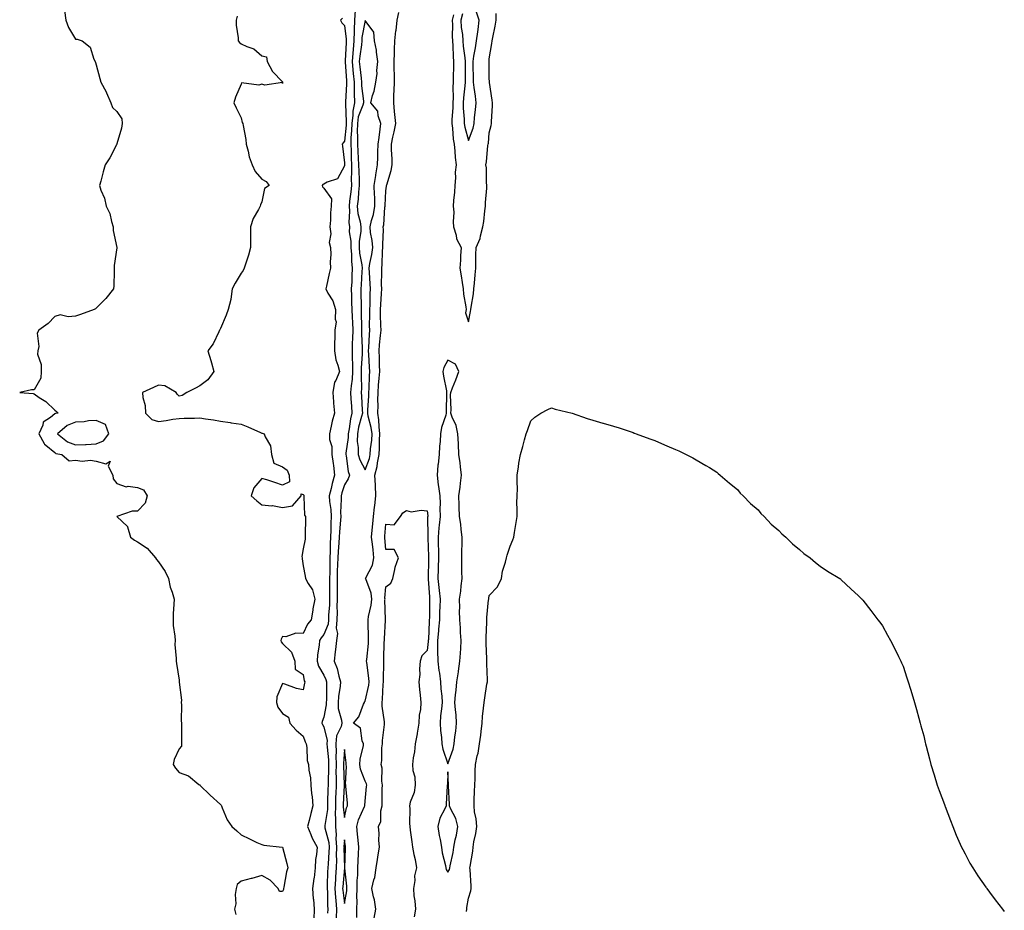
# Model space of a CAD drawing. Units: inches. Extents: x 910403 to 913043, y 7329578 to 7332218.
# Drawn here: x 912071 to 912547, y 7331141 to 7331572 of the extents above; entities that cross this region are included whole.
import ezdxf

# ---------------------------------------------------------------- set-up
doc = ezdxf.new("R2010")
doc.units = ezdxf.units.IN
doc.header["$MEASUREMENT"] = 0
doc.layers.add('Contour_91047329', color=7, linetype='Continuous', true_color=0x590383)

msp = doc.modelspace()

# ---------------------------------------------------------------- linework, layer by layer
at = {"layer": 'Contour_91047329'}
for points in [[(912092.69, 7331576.56, 3313), (912093.4, 7331571.92, 3313), (912094.56, 7331568.43, 3313), (912098.05, 7331562.82, 3313), (912098.88, 7331562.75, 3313), (912101.24, 7331561.92, 3313), (912105.07, 7331558.94, 3313), (912106.92, 7331553.05, 3313), (912107.51, 7331551.92, 3313), (912107.66, 7331551.53, 3313), (912108.05, 7331550.31, 3313), (912109.8, 7331543.67, 3313), (912110.27, 7331541.92, 3313), (912112.76, 7331537.21, 3313), (912112.97, 7331536.84, 3313), (912115.11, 7331531.92, 3313), (912115.9, 7331529.77, 3313), (912118.05, 7331527.69, 3313), (912120.34, 7331524.21, 3313), (912120.53, 7331521.92, 3313), (912120.29, 7331519.68, 3313), (912118.05, 7331512.1, 3313), (912117.97, 7331512, 3313), (912117.93, 7331511.92, 3313), (912117.78, 7331511.65, 3313), (912114.61, 7331505.36, 3313), (912112.37, 7331501.92, 3313), (912111.43, 7331498.54, 3313), (912110.19, 7331494.06, 3313), (912109.58, 7331491.92, 3313), (912110.24, 7331489.73, 3313), (912112, 7331485.87, 3313), (912112.76, 7331481.92, 3313), (912114.58, 7331478.45, 3313), (912115.34, 7331474.63, 3313), (912116.25, 7331471.92, 3313), (912116.26, 7331470.13, 3313), (912117.98, 7331461.99, 3313), (912117.98, 7331461.92, 3313), (912117.99, 7331461.86, 3313), (912116.64, 7331453.33, 3313), (912116.71, 7331451.92, 3313), (912116.64, 7331450.51, 3313), (912116.5, 7331443.47, 3313), (912116.42, 7331441.92, 3313), (912112.7, 7331437.27, 3313), (912108.05, 7331432.7, 3313), (912107.61, 7331432.36, 3313), (912107.07, 7331431.92, 3313), (912100.35, 7331429.62, 3313), (912098.05, 7331428.81, 3313), (912094.5, 7331428.37, 3313), (912090.63, 7331429.34, 3313), (912088.05, 7331428.53, 3313), (912084.75, 7331425.22, 3313), (912080.3, 7331421.92, 3313), (912079.47, 7331420.5, 3313), (912080.2, 7331414.07, 3313), (912079.71, 7331411.92, 3313), (912079.62, 7331410.35, 3313), (912081.44, 7331405.31, 3313), (912081.35, 7331401.92, 3313), (912081.21, 7331398.76, 3313), (912078.05, 7331393.09, 3313), (912076.8, 7331393.17, 3313), (912071.02, 7331391.92, 3313), (912077.54, 7331391.41, 3313), (912078.05, 7331391.19, 3313), (912080.49, 7331389.48, 3313), (912083.58, 7331387.45, 3313), (912088.05, 7331383.32, 3313), (912088.8, 7331382.67, 3313), (912089.6, 7331381.92, 3313), (912088.3, 7331381.67, 3313), (912088.05, 7331381.47, 3313), (912085.85, 7331379.72, 3313), (912082.42, 7331377.55, 3313), (912082.21, 7331376.08, 3313), (912080.34, 7331371.92, 3313), (912082.85, 7331367.12, 3313), (912082.94, 7331366.81, 3313), (912083.62, 7331366.35, 3313), (912088.05, 7331362.78, 3313), (912088.55, 7331362.42, 3313), (912091.38, 7331361.92, 3313), (912094.89, 7331358.76, 3313), (912098.05, 7331359.04, 3313), (912101.3, 7331358.67, 3313), (912105.31, 7331359.18, 3313), (912108.05, 7331358.64, 3313), (912112.63, 7331357.34, 3313), (912114.77, 7331358.64, 3313), (912113.8, 7331356.17, 3313), (912116.04, 7331351.92, 3313), (912116.17, 7331350.05, 3313), (912118.05, 7331347.9, 3313), (912122.42, 7331346.29, 3313), (912123.45, 7331346.52, 3313), (912128.05, 7331345.86, 3313), (912130.82, 7331344.69, 3313), (912132.63, 7331341.92, 3313), (912131.66, 7331338.31, 3313), (912128.05, 7331334.46, 3313), (912125.45, 7331334.52, 3313), (912118.05, 7331331.92, 3313), (912123.1, 7331326.97, 3313), (912123.09, 7331326.88, 3313), (912124.56, 7331321.92, 3313), (912126.6, 7331320.47, 3313), (912128.05, 7331319.67, 3313), (912132.7, 7331316.57, 3313), (912136.73, 7331311.92, 3313), (912137.21, 7331311.08, 3313), (912138.05, 7331309.97, 3313), (912141.35, 7331305.22, 3313), (912142.93, 7331301.92, 3313), (912143.83, 7331297.7, 3313), (912144.75, 7331295.22, 3313), (912145.68, 7331291.92, 3313), (912145.58, 7331289.45, 3313), (912145.24, 7331284.73, 3313), (912145.14, 7331281.92, 3313), (912145.22, 7331279.09, 3313), (912146.02, 7331273.95, 3313), (912146.1, 7331271.92, 3313), (912146.07, 7331269.94, 3313), (912146.72, 7331263.25, 3313), (912146.7, 7331261.92, 3313), (912146.86, 7331260.73, 3313), (912148.05, 7331252.69, 3313), (912148.17, 7331252.04, 3313), (912148.17, 7331251.92, 3313), (912148.16, 7331251.81, 3313), (912149.24, 7331243.11, 3313), (912149.14, 7331241.92, 3313), (912149.25, 7331240.72, 3313), (912149.09, 7331232.96, 3313), (912149.22, 7331231.92, 3313), (912149.23, 7331230.74, 3313), (912149.19, 7331223.06, 3313), (912149.2, 7331221.92, 3313), (912149.18, 7331220.79, 3313), (912148.05, 7331219.43, 3313), (912145.69, 7331214.28, 3313), (912145.24, 7331211.92, 3313), (912146.27, 7331210.14, 3313), (912148.05, 7331208.08, 3313), (912152.56, 7331206.43, 3313), (912157.66, 7331202.31, 3313), (912158.05, 7331202.03, 3313), (912158.09, 7331201.96, 3313), (912158.12, 7331201.92, 3313), (912163.15, 7331197.02, 3313), (912168.05, 7331192.54, 3313), (912168.35, 7331192.22, 3313), (912168.51, 7331191.92, 3313), (912168.96, 7331191.01, 3313), (912171.28, 7331185.15, 3313), (912173.65, 7331181.92, 3313), (912176.04, 7331179.91, 3313), (912178.05, 7331177.98, 3313), (912182.08, 7331175.95, 3313), (912185.71, 7331174.26, 3313), (912188.05, 7331173.15, 3313), (912189, 7331172.87, 3313), (912197.97, 7331172, 3313), (912198.05, 7331171.98, 3313), (912198.06, 7331171.93, 3313), (912198.07, 7331171.92, 3313), (912198.08, 7331171.89, 3313), (912200.22, 7331164.09, 3313), (912200.7, 7331161.92, 3313), (912199.97, 7331160, 3313), (912198.7, 7331152.57, 3313), (912198.51, 7331151.92, 3313), (912198.49, 7331151.48, 3313), (912198.05, 7331150.49, 3313), (912196.59, 7331150.46, 3313), (912196.04, 7331151.92, 3313), (912192.14, 7331156.01, 3313), (912188.05, 7331158.27, 3313), (912183.17, 7331156.8, 3313), (912182.85, 7331156.72, 3313), (912178.05, 7331155.41, 3313), (912176.15, 7331153.82, 3313), (912175.68, 7331151.92, 3313), (912175.22, 7331149.09, 3313), (912175.49, 7331144.48, 3313), (912174.79, 7331141.92, 3313), (912175.43, 7331139.3, 3313)], [(912176.15, 7331573.82, 3314), (912175.71, 7331571.92, 3314), (912175.69, 7331569.56, 3314), (912176.63, 7331563.34, 3314), (912176.61, 7331561.92, 3314), (912177.23, 7331561.1, 3314), (912178.05, 7331560.53, 3314), (912180.76, 7331559.21, 3314), (912184.18, 7331558.05, 3314), (912188.05, 7331554.7, 3314), (912190.3, 7331554.17, 3314), (912190.67, 7331551.92, 3314), (912193.24, 7331547.11, 3314), (912198.05, 7331542.15, 3314), (912198.09, 7331541.96, 3314), (912198.1, 7331541.92, 3314), (912198.09, 7331541.88, 3314), (912198.05, 7331541.36, 3314), (912197.99, 7331541.86, 3314), (912189.51, 7331540.46, 3314), (912188.05, 7331541.04, 3314), (912186.68, 7331540.55, 3314), (912178.31, 7331541.66, 3314), (912178.05, 7331541.01, 3314), (912175.29, 7331534.68, 3314), (912174.52, 7331531.92, 3314), (912175.73, 7331529.6, 3314), (912178.05, 7331524.66, 3314), (912178.63, 7331522.5, 3314), (912178.97, 7331521.92, 3314), (912179.06, 7331520.91, 3314), (912180.28, 7331514.15, 3314), (912180.43, 7331511.92, 3314), (912181.41, 7331508.56, 3314), (912181.9, 7331505.77, 3314), (912183.45, 7331501.92, 3314), (912184.81, 7331498.68, 3314), (912188.05, 7331495.08, 3314), (912190.1, 7331493.97, 3314), (912191.56, 7331491.92, 3314), (912189.44, 7331490.53, 3314), (912188.05, 7331484.03, 3314), (912187.39, 7331482.58, 3314), (912187.23, 7331481.92, 3314), (912186.45, 7331480.32, 3314), (912183.93, 7331476.04, 3314), (912182.6, 7331471.92, 3314), (912182.56, 7331467.41, 3314), (912182.56, 7331466.43, 3314), (912182.53, 7331461.92, 3314), (912181.68, 7331458.29, 3314), (912180.11, 7331453.98, 3314), (912179.51, 7331451.92, 3314), (912179.05, 7331450.92, 3314), (912178.05, 7331449.6, 3314), (912175.22, 7331444.75, 3314), (912173.8, 7331441.92, 3314), (912173.07, 7331436.94, 3314), (912173.07, 7331436.9, 3314), (912171.88, 7331431.92, 3314), (912170.78, 7331429.19, 3314), (912168.05, 7331422.83, 3314), (912167.83, 7331422.14, 3314), (912167.69, 7331421.92, 3314), (912167.27, 7331421.14, 3314), (912164.51, 7331415.46, 3314), (912162.03, 7331411.92, 3314), (912163.47, 7331407.34, 3314), (912163.7, 7331406.27, 3314), (912164.86, 7331401.92, 3314), (912161.96, 7331398.01, 3314), (912158.05, 7331394.99, 3314), (912156.06, 7331393.91, 3314), (912151.81, 7331391.92, 3314), (912149.53, 7331390.44, 3314), (912148.05, 7331390.07, 3314), (912147.11, 7331390.98, 3314), (912146.59, 7331391.92, 3314), (912141.22, 7331395.09, 3314), (912138.05, 7331395.33, 3314), (912135.64, 7331394.33, 3314), (912130.39, 7331391.92, 3314), (912130.55, 7331389.42, 3314), (912131.75, 7331385.62, 3314), (912131.88, 7331381.92, 3314), (912134.91, 7331378.78, 3314), (912138.05, 7331377.85, 3314), (912141.75, 7331378.22, 3314), (912145.01, 7331378.88, 3314), (912148.05, 7331379.24, 3314), (912150.54, 7331379.43, 3314), (912155.56, 7331379.43, 3314), (912158.05, 7331379.6, 3314), (912160.84, 7331379.13, 3314), (912164.68, 7331378.55, 3314), (912168.05, 7331377.96, 3314), (912172.69, 7331377.28, 3314), (912173.31, 7331377.18, 3314), (912178.05, 7331376.51, 3314), (912181.29, 7331375.16, 3314), (912187.49, 7331372.48, 3314), (912188.05, 7331372.24, 3314), (912188.31, 7331372.18, 3314), (912189.17, 7331371.92, 3314), (912189.64, 7331370.33, 3314), (912192.22, 7331366.09, 3314), (912192.7, 7331361.92, 3314), (912193.84, 7331357.71, 3314), (912198.05, 7331355.91, 3314), (912200.33, 7331354.2, 3314), (912201.36, 7331351.92, 3314), (912201.38, 7331348.59, 3314), (912198.05, 7331347.1, 3314), (912194.39, 7331348.26, 3314), (912190.42, 7331349.55, 3314), (912188.05, 7331350.31, 3314), (912184.17, 7331345.8, 3314), (912182.87, 7331341.92, 3314), (912185.61, 7331339.48, 3314), (912188.05, 7331337.52, 3314), (912192.9, 7331337.07, 3314), (912193.29, 7331337.16, 3314), (912198.05, 7331336.25, 3314), (912202.97, 7331337, 3314), (912207.11, 7331341.92, 3314), (912207.13, 7331342.84, 3314), (912208.05, 7331342.44, 3314), (912208.33, 7331342.2, 3314), (912208.31, 7331341.92, 3314), (912208.42, 7331341.55, 3314), (912208.72, 7331332.59, 3314), (912209.11, 7331331.92, 3314), (912209.13, 7331330.84, 3314), (912209.06, 7331322.93, 3314), (912209.09, 7331321.92, 3314), (912208.99, 7331320.98, 3314), (912208.05, 7331316.16, 3314), (912207.45, 7331312.52, 3314), (912207.54, 7331311.92, 3314), (912207.54, 7331311.41, 3314), (912208.05, 7331308.04, 3314), (912209.1, 7331302.97, 3314), (912209.2, 7331301.92, 3314), (912210.47, 7331299.5, 3314), (912212.57, 7331296.44, 3314), (912213.74, 7331291.92, 3314), (912212.72, 7331287.25, 3314), (912212.7, 7331286.57, 3314), (912211.96, 7331281.92, 3314), (912210.22, 7331279.75, 3314), (912208.05, 7331275.29, 3314), (912204.54, 7331275.43, 3314), (912199.76, 7331273.63, 3314), (912198.05, 7331273.81, 3314), (912197.4, 7331272.57, 3314), (912197.2, 7331271.92, 3314), (912197.39, 7331271.26, 3314), (912198.05, 7331270.42, 3314), (912202.37, 7331266.24, 3314), (912204.08, 7331261.92, 3314), (912204.15, 7331258.02, 3314), (912208.05, 7331255.37, 3314), (912208.56, 7331252.43, 3314), (912208.81, 7331251.92, 3314), (912208.74, 7331251.23, 3314), (912208.05, 7331247.98, 3314), (912204.87, 7331248.74, 3314), (912199.19, 7331250.78, 3314), (912198.05, 7331251.11, 3314), (912195.31, 7331244.66, 3314), (912195.12, 7331241.92, 3314), (912195.77, 7331239.64, 3314), (912198.05, 7331236.51, 3314), (912200.96, 7331234.83, 3314), (912201.68, 7331231.92, 3314), (912204.7, 7331228.57, 3314), (912208.05, 7331225.7, 3314), (912209.06, 7331222.93, 3314), (912209.53, 7331221.92, 3314), (912209.88, 7331220.09, 3314), (912210.04, 7331213.91, 3314), (912210.61, 7331211.92, 3314), (912210.74, 7331209.23, 3314), (912211.63, 7331205.5, 3314), (912211.75, 7331201.92, 3314), (912212.14, 7331197.83, 3314), (912212.47, 7331196.34, 3314), (912212.8, 7331191.92, 3314), (912211.71, 7331188.26, 3314), (912210.98, 7331184.85, 3314), (912210.22, 7331181.92, 3314), (912211.83, 7331178.14, 3314), (912212.49, 7331176.36, 3314), (912214.82, 7331171.92, 3314), (912214.57, 7331168.44, 3314), (912214.08, 7331165.89, 3314), (912213.86, 7331161.92, 3314), (912213.3, 7331157.17, 3314), (912213.27, 7331156.7, 3314), (912212.63, 7331151.92, 3314), (912212.97, 7331147, 3314), (912212.98, 7331146.85, 3314), (912213.3, 7331141.92, 3314), (912213.26, 7331137.13, 3314)], [(912227.02, 7331572.95, 3315), (912226.13, 7331571.92, 3315), (912226.81, 7331570.68, 3315), (912228.05, 7331569.37, 3315), (912228.88, 7331562.75, 3315), (912228.85, 7331561.92, 3315), (912228.78, 7331561.19, 3315), (912228.38, 7331552.25, 3315), (912228.35, 7331551.92, 3315), (912228.38, 7331551.59, 3315), (912228.94, 7331542.81, 3315), (912229.02, 7331541.92, 3315), (912229.05, 7331540.92, 3315), (912228.54, 7331532.41, 3315), (912228.56, 7331531.92, 3315), (912228.46, 7331531.51, 3315), (912228.92, 7331522.79, 3315), (912228.8, 7331521.92, 3315), (912228.78, 7331521.19, 3315), (912228.05, 7331513.33, 3315), (912227.37, 7331512.6, 3315), (912226.87, 7331511.92, 3315), (912227.07, 7331510.94, 3315), (912228.05, 7331502.99, 3315), (912228.07, 7331501.94, 3315), (912228.07, 7331501.9, 3315), (912228.05, 7331501.54, 3315), (912224.73, 7331495.24, 3315), (912219.69, 7331493.56, 3315), (912218.05, 7331492.63, 3315), (912217.57, 7331492.4, 3315), (912217.31, 7331491.92, 3315), (912217.42, 7331491.29, 3315), (912218.05, 7331490.69, 3315), (912221.68, 7331485.55, 3315), (912221.61, 7331481.92, 3315), (912221.28, 7331478.69, 3315), (912221.31, 7331475.18, 3315), (912221.03, 7331471.92, 3315), (912221.46, 7331468.51, 3315), (912220.58, 7331464.45, 3315), (912221.33, 7331461.92, 3315), (912221.4, 7331458.57, 3315), (912221.13, 7331455, 3315), (912221.2, 7331451.92, 3315), (912220.58, 7331449.39, 3315), (912219.34, 7331443.21, 3315), (912219.05, 7331441.92, 3315), (912220.06, 7331439.91, 3315), (912222.34, 7331436.21, 3315), (912223.7, 7331431.92, 3315), (912223.46, 7331427.33, 3315), (912223.97, 7331426, 3315), (912223.38, 7331421.92, 3315), (912223.36, 7331417.23, 3315), (912223.17, 7331416.8, 3315), (912223.16, 7331411.92, 3315), (912223.79, 7331407.66, 3315), (912224.86, 7331405.11, 3315), (912225.62, 7331401.92, 3315), (912223.78, 7331397.65, 3315), (912223.19, 7331396.78, 3315), (912222.36, 7331391.92, 3315), (912222.72, 7331387.25, 3315), (912222.74, 7331386.61, 3315), (912223.14, 7331381.92, 3315), (912222.02, 7331377.95, 3315), (912221.61, 7331375.48, 3315), (912220.78, 7331371.92, 3315), (912220.81, 7331369.16, 3315), (912221.87, 7331365.74, 3315), (912221.9, 7331361.92, 3315), (912222.52, 7331357.45, 3315), (912222.66, 7331356.53, 3315), (912223.27, 7331351.92, 3315), (912222.07, 7331347.9, 3315), (912221.52, 7331345.39, 3315), (912220.6, 7331341.92, 3315), (912220.77, 7331339.2, 3315), (912221.39, 7331335.26, 3315), (912221.56, 7331331.92, 3315), (912221.39, 7331328.58, 3315), (912221.42, 7331325.29, 3315), (912221.27, 7331321.92, 3315), (912221.13, 7331318.84, 3315), (912221.11, 7331314.98, 3315), (912220.98, 7331311.92, 3315), (912220.89, 7331309.08, 3315), (912220.89, 7331304.76, 3315), (912220.8, 7331301.92, 3315), (912220.8, 7331299.17, 3315), (912220.81, 7331294.68, 3315), (912220.81, 7331291.92, 3315), (912220.75, 7331289.22, 3315), (912220.32, 7331284.19, 3315), (912220.26, 7331281.92, 3315), (912220.11, 7331279.86, 3315), (912218.05, 7331274.79, 3315), (912216.75, 7331273.22, 3315), (912216.01, 7331271.92, 3315), (912215.82, 7331269.69, 3315), (912214.99, 7331264.98, 3315), (912214.77, 7331261.92, 3315), (912215.55, 7331259.42, 3315), (912218.05, 7331255.12, 3315), (912219.08, 7331252.95, 3315), (912219.4, 7331251.92, 3315), (912219.3, 7331250.67, 3315), (912219.26, 7331243.13, 3315), (912219.17, 7331241.92, 3315), (912219.21, 7331240.76, 3315), (912218.05, 7331234.83, 3315), (912217.31, 7331232.66, 3315), (912217.16, 7331231.92, 3315), (912217.42, 7331231.29, 3315), (912218.05, 7331230.07, 3315), (912219.71, 7331223.58, 3315), (912219.57, 7331221.92, 3315), (912219.61, 7331220.36, 3315), (912220.28, 7331214.15, 3315), (912220.32, 7331211.92, 3315), (912220.31, 7331209.66, 3315), (912220.09, 7331203.96, 3315), (912220.07, 7331201.92, 3315), (912220.01, 7331199.96, 3315), (912219.9, 7331193.77, 3315), (912219.84, 7331191.92, 3315), (912219.82, 7331190.15, 3315), (912218.57, 7331182.44, 3315), (912218.56, 7331181.92, 3315), (912218.61, 7331181.36, 3315), (912220.4, 7331174.27, 3315), (912220.57, 7331171.92, 3315), (912220.5, 7331169.47, 3315), (912220.07, 7331163.94, 3315), (912220.01, 7331161.92, 3315), (912219.9, 7331160.07, 3315), (912219.73, 7331153.6, 3315), (912219.64, 7331151.92, 3315), (912219.76, 7331150.21, 3315), (912219.86, 7331143.73, 3315), (912220, 7331141.92, 3315), (912219.88, 7331140.09, 3315)], [(912233.2, 7331576.77, 3316), (912232.87, 7331571.92, 3316), (912232.68, 7331567.29, 3316), (912232.76, 7331566.63, 3316), (912232.62, 7331561.92, 3316), (912232.21, 7331557.76, 3316), (912232.14, 7331556.01, 3316), (912231.78, 7331551.92, 3316), (912232.14, 7331547.83, 3316), (912232.24, 7331546.11, 3316), (912232.64, 7331541.92, 3316), (912232.76, 7331537.21, 3316), (912232.73, 7331536.6, 3316), (912232.87, 7331531.92, 3316), (912231.99, 7331527.98, 3316), (912232.09, 7331525.96, 3316), (912231.52, 7331521.92, 3316), (912231.47, 7331518.5, 3316), (912231.15, 7331515.02, 3316), (912231.09, 7331511.92, 3316), (912231.25, 7331508.72, 3316), (912231.31, 7331505.18, 3316), (912231.48, 7331501.92, 3316), (912231.5, 7331498.47, 3316), (912231.33, 7331495.2, 3316), (912231.35, 7331491.92, 3316), (912231.05, 7331488.92, 3316), (912230.53, 7331484.4, 3316), (912230.28, 7331481.92, 3316), (912230.49, 7331479.48, 3316), (912230.13, 7331474, 3316), (912230.38, 7331471.92, 3316), (912230.37, 7331469.6, 3316), (912231.11, 7331464.98, 3316), (912231.1, 7331461.92, 3316), (912231.4, 7331458.57, 3316), (912231.46, 7331455.33, 3316), (912231.82, 7331451.92, 3316), (912231.63, 7331448.34, 3316), (912231.52, 7331445.39, 3316), (912231.34, 7331441.92, 3316), (912231.4, 7331438.57, 3316), (912231.5, 7331435.37, 3316), (912231.57, 7331431.92, 3316), (912231.72, 7331428.25, 3316), (912231.86, 7331425.73, 3316), (912232.01, 7331421.92, 3316), (912231.96, 7331418.01, 3316), (912231.8, 7331415.67, 3316), (912231.74, 7331411.92, 3316), (912231.77, 7331408.2, 3316), (912231.94, 7331405.81, 3316), (912231.96, 7331401.92, 3316), (912231.74, 7331398.23, 3316), (912231.24, 7331395.11, 3316), (912231.01, 7331391.92, 3316), (912231.18, 7331388.79, 3316), (912231.35, 7331385.22, 3316), (912231.53, 7331381.92, 3316), (912230.9, 7331379.07, 3316), (912230.32, 7331374.19, 3316), (912229.89, 7331371.92, 3316), (912229.88, 7331370.09, 3316), (912228.61, 7331362.48, 3316), (912228.61, 7331361.92, 3316), (912228.82, 7331361.15, 3316), (912229.77, 7331353.64, 3316), (912230.51, 7331351.92, 3316), (912229.88, 7331350.09, 3316), (912228.05, 7331347.16, 3316), (912226.72, 7331343.25, 3316), (912226.36, 7331341.92, 3316), (912226.46, 7331340.33, 3316), (912226.15, 7331333.82, 3316), (912226.24, 7331331.92, 3316), (912226.15, 7331330.02, 3316), (912225.57, 7331324.4, 3316), (912225.46, 7331321.92, 3316), (912225.34, 7331319.21, 3316), (912224.97, 7331315, 3316), (912224.84, 7331311.92, 3316), (912224.73, 7331308.6, 3316), (912224.53, 7331305.44, 3316), (912224.43, 7331301.92, 3316), (912224.43, 7331291.92, 3316), (912224.34, 7331288.21, 3316), (912224.43, 7331285.54, 3316), (912224.33, 7331281.92, 3316), (912224.06, 7331277.93, 3316), (912224.63, 7331275.34, 3316), (912224.16, 7331271.92, 3316), (912223.65, 7331267.52, 3316), (912223.57, 7331266.4, 3316), (912222.99, 7331261.92, 3316), (912224.44, 7331258.31, 3316), (912225.27, 7331254.7, 3316), (912226.14, 7331251.92, 3316), (912225.96, 7331249.83, 3316), (912225.17, 7331244.8, 3316), (912224.96, 7331241.92, 3316), (912225.06, 7331238.93, 3316), (912226.62, 7331233.35, 3316), (912226.7, 7331231.92, 3316), (912226.41, 7331230.28, 3316), (912224.23, 7331225.74, 3316), (912223.91, 7331221.92, 3316), (912224, 7331217.87, 3316), (912223.88, 7331216.09, 3316), (912223.96, 7331211.92, 3316), (912223.93, 7331207.8, 3316), (912223.98, 7331205.99, 3316), (912223.95, 7331201.92, 3316), (912223.82, 7331197.69, 3316), (912223.76, 7331196.21, 3316), (912223.64, 7331191.92, 3316), (912223.57, 7331187.44, 3316), (912223.71, 7331186.26, 3316), (912223.62, 7331181.92, 3316), (912224.03, 7331177.9, 3316), (912223.88, 7331176.09, 3316), (912224.18, 7331171.92, 3316), (912224.08, 7331167.95, 3316), (912224.12, 7331165.85, 3316), (912224, 7331161.92, 3316), (912223.75, 7331157.62, 3316), (912223.64, 7331156.33, 3316), (912223.4, 7331151.92, 3316), (912223.69, 7331147.56, 3316), (912223.89, 7331146.08, 3316), (912224.21, 7331141.92, 3316), (912223.95, 7331137.82, 3316)], [(912234.05, 7331137.92, 3316), (912234.08, 7331141.92, 3316), (912234.22, 7331145.75, 3316), (912233.97, 7331147.84, 3316), (912234.09, 7331151.92, 3316), (912234.12, 7331155.85, 3316), (912234.48, 7331158.35, 3316), (912234.51, 7331161.92, 3316), (912234.66, 7331165.31, 3316), (912234.81, 7331168.68, 3316), (912234.95, 7331171.92, 3316), (912234.59, 7331175.38, 3316), (912234.35, 7331178.22, 3316), (912233.95, 7331181.92, 3316), (912234.88, 7331185.09, 3316), (912237.68, 7331191.55, 3316), (912237.82, 7331191.92, 3316), (912237.82, 7331192.15, 3316), (912238.05, 7331194.22, 3316), (912238.72, 7331201.25, 3316), (912238.76, 7331201.92, 3316), (912238.65, 7331202.52, 3316), (912238.05, 7331203.79, 3316), (912235.74, 7331209.61, 3316), (912235.41, 7331211.92, 3316), (912235.54, 7331214.43, 3316), (912237.18, 7331221.05, 3316), (912237.24, 7331221.92, 3316), (912236.61, 7331223.36, 3316), (912235.7, 7331229.57, 3316), (912232.43, 7331231.92, 3316), (912235.01, 7331234.96, 3316), (912237.3, 7331241.17, 3316), (912237.67, 7331241.92, 3316), (912237.69, 7331242.28, 3316), (912238.05, 7331242.62, 3316), (912239.76, 7331250.21, 3316), (912239.97, 7331251.92, 3316), (912239.87, 7331253.74, 3316), (912238.77, 7331261.2, 3316), (912238.72, 7331261.92, 3316), (912238.77, 7331262.64, 3316), (912239.57, 7331270.4, 3316), (912239.67, 7331271.92, 3316), (912239.69, 7331273.56, 3316), (912239.46, 7331280.51, 3316), (912239.48, 7331281.92, 3316), (912239.68, 7331283.55, 3316), (912240.99, 7331288.98, 3316), (912241.27, 7331291.92, 3316), (912240.92, 7331294.79, 3316), (912238.31, 7331301.66, 3316), (912238.26, 7331301.92, 3316), (912238.38, 7331302.25, 3316), (912241.56, 7331308.41, 3316), (912242.29, 7331311.92, 3316), (912241.89, 7331315.76, 3316), (912241.53, 7331318.44, 3316), (912241.15, 7331321.92, 3316), (912241.43, 7331325.3, 3316), (912241.71, 7331328.26, 3316), (912242.01, 7331331.92, 3316), (912242.56, 7331336.43, 3316), (912242.73, 7331337.24, 3316), (912243.19, 7331341.92, 3316), (912242.97, 7331346.84, 3316), (912242.96, 7331347.01, 3316), (912242.72, 7331351.92, 3316), (912243.84, 7331356.13, 3316), (912244.01, 7331357.88, 3316), (912244.84, 7331361.92, 3316), (912245.02, 7331364.95, 3316), (912244.97, 7331368.84, 3316), (912245.13, 7331371.92, 3316), (912244.74, 7331375.23, 3316), (912244.71, 7331378.58, 3316), (912244.19, 7331381.92, 3316), (912244.27, 7331385.7, 3316), (912244.22, 7331388.09, 3316), (912244.29, 7331391.92, 3316), (912244.51, 7331395.46, 3316), (912244.86, 7331398.73, 3316), (912245.09, 7331401.92, 3316), (912244.97, 7331405, 3316), (912244.92, 7331408.8, 3316), (912244.8, 7331411.92, 3316), (912245.02, 7331414.95, 3316), (912245.5, 7331419.37, 3316), (912245.69, 7331421.92, 3316), (912245.68, 7331424.29, 3316), (912245.47, 7331429.34, 3316), (912245.45, 7331431.92, 3316), (912245.55, 7331434.42, 3316), (912245.93, 7331439.8, 3316), (912246.02, 7331441.92, 3316), (912245.96, 7331444.01, 3316), (912246.08, 7331449.95, 3316), (912246.01, 7331451.92, 3316), (912246.26, 7331453.71, 3316), (912246.41, 7331460.28, 3316), (912246.6, 7331461.92, 3316), (912246.5, 7331463.47, 3316), (912246.88, 7331470.75, 3316), (912246.79, 7331471.92, 3316), (912247.02, 7331472.95, 3316), (912247.58, 7331481.45, 3316), (912247.66, 7331481.92, 3316), (912247.65, 7331482.32, 3316), (912248.05, 7331489.32, 3316), (912248.34, 7331491.63, 3316), (912248.36, 7331491.92, 3316), (912248.44, 7331492.31, 3316), (912250.68, 7331499.29, 3316), (912251.1, 7331501.92, 3316), (912251.04, 7331504.91, 3316), (912250.82, 7331509.15, 3316), (912250.76, 7331511.92, 3316), (912251.46, 7331515.33, 3316), (912252.02, 7331517.95, 3316), (912252.82, 7331521.92, 3316), (912252.39, 7331526.26, 3316), (912252.26, 7331527.71, 3316), (912251.85, 7331531.92, 3316), (912251.96, 7331535.83, 3316), (912252.08, 7331537.89, 3316), (912252.18, 7331541.92, 3316), (912252.14, 7331546.01, 3316), (912252.07, 7331547.9, 3316), (912252.03, 7331551.92, 3316), (912252.17, 7331556.04, 3316), (912252.17, 7331557.8, 3316), (912252.31, 7331561.92, 3316), (912252.93, 7331566.8, 3316), (912252.98, 7331566.99, 3316), (912253.47, 7331571.92, 3316), (912254.34, 7331575.63, 3316)], [(912280.72, 7331574.59, 3316), (912280.11, 7331571.92, 3316), (912280.23, 7331569.74, 3316), (912280.12, 7331563.99, 3316), (912280.25, 7331561.92, 3316), (912280.43, 7331559.54, 3316), (912280.5, 7331554.37, 3316), (912280.71, 7331551.92, 3316), (912280.69, 7331549.28, 3316), (912280.65, 7331544.52, 3316), (912280.63, 7331541.92, 3316), (912280.49, 7331539.48, 3316), (912280.55, 7331534.42, 3316), (912280.43, 7331531.92, 3316), (912280.45, 7331529.52, 3316), (912279.97, 7331523.84, 3316), (912279.99, 7331521.92, 3316), (912280.33, 7331519.64, 3316), (912280.58, 7331514.45, 3316), (912281.06, 7331511.92, 3316), (912281.43, 7331508.54, 3316), (912281.58, 7331505.45, 3316), (912282.03, 7331501.92, 3316), (912281.59, 7331498.38, 3316), (912281.75, 7331495.62, 3316), (912281.42, 7331491.92, 3316), (912281.23, 7331488.74, 3316), (912280.8, 7331484.67, 3316), (912280.63, 7331481.92, 3316), (912280.84, 7331479.13, 3316), (912280.53, 7331474.4, 3316), (912280.78, 7331471.92, 3316), (912281.99, 7331467.98, 3316), (912282.22, 7331466.09, 3316), (912284.4, 7331461.92, 3316), (912284.1, 7331457.97, 3316), (912284.12, 7331455.85, 3316), (912283.77, 7331451.92, 3316), (912284.48, 7331448.35, 3316), (912284.86, 7331445.11, 3316), (912285.42, 7331441.92, 3316), (912285.54, 7331439.41, 3316), (912286.69, 7331433.28, 3316), (912286.79, 7331431.92, 3316), (912286.56, 7331430.43, 3316), (912288.05, 7331426.09, 3316), (912288.94, 7331431.03, 3316), (912289.1, 7331431.92, 3316), (912289.26, 7331433.13, 3316), (912290.36, 7331439.61, 3316), (912290.64, 7331441.92, 3316), (912290.87, 7331444.74, 3316), (912291.29, 7331448.68, 3316), (912291.54, 7331451.92, 3316), (912291.57, 7331455.44, 3316), (912291.59, 7331458.38, 3316), (912291.62, 7331461.92, 3316), (912293.67, 7331466.3, 3316), (912293.74, 7331467.61, 3316), (912294.86, 7331471.92, 3316), (912295.36, 7331474.61, 3316), (912295.81, 7331479.68, 3316), (912296.17, 7331481.92, 3316), (912296.22, 7331483.75, 3316), (912296.78, 7331490.65, 3316), (912296.82, 7331491.92, 3316), (912296.61, 7331493.36, 3316), (912296.65, 7331500.52, 3316), (912296.36, 7331501.92, 3316), (912296.62, 7331503.35, 3316), (912297.37, 7331511.24, 3316), (912297.48, 7331511.92, 3316), (912297.6, 7331512.37, 3316), (912298.05, 7331517.4, 3316), (912298.95, 7331521.02, 3316), (912299.07, 7331521.92, 3316), (912299.1, 7331522.97, 3316), (912299.53, 7331530.44, 3316), (912299.57, 7331531.92, 3316), (912299.41, 7331533.28, 3316), (912298.11, 7331541.86, 3316), (912298.1, 7331541.92, 3316), (912298.1, 7331541.97, 3316), (912298.05, 7331544.01, 3316), (912297.98, 7331551.85, 3316), (912297.98, 7331551.92, 3316), (912297.99, 7331551.98, 3316), (912298.05, 7331553.22, 3316), (912299.25, 7331560.72, 3316), (912299.42, 7331561.92, 3316), (912299.73, 7331563.6, 3316), (912300.92, 7331569.05, 3316), (912301.4, 7331571.92, 3316), (912301.33, 7331575.2, 3316)], [(912285.02, 7331574.95, 3317), (912284.32, 7331571.92, 3317), (912284.52, 7331568.39, 3317), (912285.02, 7331564.95, 3317), (912285.22, 7331561.92, 3317), (912285.42, 7331559.29, 3317), (912286.25, 7331553.72, 3317), (912286.41, 7331551.92, 3317), (912286.39, 7331550.26, 3317), (912286.34, 7331543.63, 3317), (912286.33, 7331541.92, 3317), (912286.22, 7331540.09, 3317), (912285.54, 7331534.43, 3317), (912285.41, 7331531.92, 3317), (912285.43, 7331529.3, 3317), (912285.96, 7331524.01, 3317), (912285.97, 7331521.92, 3317), (912286.24, 7331520.11, 3317), (912288.05, 7331513.74, 3317), (912290.27, 7331519.7, 3317), (912290.72, 7331521.92, 3317), (912290.96, 7331524.83, 3317), (912291.44, 7331528.53, 3317), (912291.69, 7331531.92, 3317), (912291.35, 7331535.22, 3317), (912290.68, 7331539.29, 3317), (912290.38, 7331541.92, 3317), (912290.35, 7331544.22, 3317), (912290.3, 7331549.67, 3317), (912290.27, 7331551.92, 3317), (912290.62, 7331554.49, 3317), (912291.43, 7331558.54, 3317), (912291.82, 7331561.92, 3317), (912292.43, 7331566.3, 3317), (912292.63, 7331567.34, 3317), (912293.19, 7331571.92, 3317), (912291.88, 7331575.75, 3317)], [(912286.97, 7331140.84, 3315), (912287.11, 7331141.92, 3315), (912287.24, 7331142.73, 3315), (912288.05, 7331147.26, 3315), (912289.17, 7331150.8, 3315), (912289.35, 7331151.92, 3315), (912289.28, 7331153.15, 3315), (912288.76, 7331161.21, 3315), (912288.71, 7331161.92, 3315), (912288.78, 7331162.65, 3315), (912290.04, 7331169.93, 3315), (912290.18, 7331171.92, 3315), (912290.57, 7331174.44, 3315), (912291.5, 7331178.47, 3315), (912291.95, 7331181.92, 3315), (912291.73, 7331185.6, 3315), (912290.93, 7331189.04, 3315), (912290.7, 7331191.92, 3315), (912290.78, 7331194.65, 3315), (912290.93, 7331199.04, 3315), (912291.02, 7331201.92, 3315), (912291.21, 7331205.08, 3315), (912291.19, 7331208.78, 3315), (912291.41, 7331211.92, 3315), (912292.25, 7331216.12, 3315), (912292.6, 7331217.37, 3315), (912293.37, 7331221.92, 3315), (912293.88, 7331226.09, 3315), (912294.08, 7331227.95, 3315), (912294.54, 7331231.92, 3315), (912294.79, 7331235.18, 3315), (912295.29, 7331239.16, 3315), (912295.52, 7331241.92, 3315), (912295.83, 7331244.14, 3315), (912296.93, 7331250.8, 3315), (912297.1, 7331251.92, 3315), (912297.15, 7331252.82, 3315), (912296.81, 7331260.68, 3315), (912296.86, 7331261.92, 3315), (912296.87, 7331263.1, 3315), (912296.59, 7331270.46, 3315), (912296.59, 7331271.92, 3315), (912296.58, 7331273.39, 3315), (912296.81, 7331280.68, 3315), (912296.8, 7331281.92, 3315), (912296.93, 7331283.04, 3315), (912297.73, 7331291.6, 3315), (912297.77, 7331291.92, 3315), (912297.82, 7331292.15, 3315), (912298.05, 7331293.59, 3315), (912302.04, 7331297.93, 3315), (912303.96, 7331301.92, 3315), (912304.47, 7331305.5, 3315), (912305.87, 7331309.74, 3315), (912306.31, 7331311.92, 3315), (912306.74, 7331313.23, 3315), (912308.05, 7331317.55, 3315), (912309.39, 7331320.58, 3315), (912309.88, 7331321.92, 3315), (912310.26, 7331324.13, 3315), (912310.99, 7331328.98, 3315), (912311.54, 7331331.92, 3315), (912311.57, 7331335.44, 3315), (912311.42, 7331338.55, 3315), (912311.52, 7331341.92, 3315), (912311.6, 7331345.47, 3315), (912311.46, 7331348.51, 3315), (912311.5, 7331351.92, 3315), (912312.08, 7331355.95, 3315), (912312.34, 7331357.63, 3315), (912313.05, 7331361.92, 3315), (912314.2, 7331365.77, 3315), (912315.07, 7331368.94, 3315), (912315.91, 7331371.92, 3315), (912316.47, 7331373.5, 3315), (912318.05, 7331378.19, 3315), (912320.09, 7331379.88, 3315), (912322.94, 7331381.92, 3315), (912326.33, 7331383.64, 3315), (912328.05, 7331384.37, 3315), (912329.91, 7331383.78, 3315), (912338.05, 7331381.92, 3315), (912345.38, 7331379.25, 3315), (912348.05, 7331378.44, 3315), (912352.9, 7331377.07, 3315), (912353.13, 7331377, 3315), (912358.05, 7331375.61, 3315), (912360.87, 7331374.74, 3315), (912367.55, 7331372.42, 3315), (912368.05, 7331372.25, 3315), (912368.3, 7331372.17, 3315), (912369.02, 7331371.92, 3315), (912375.64, 7331369.51, 3315), (912378.05, 7331368.55, 3315), (912382.71, 7331366.58, 3315), (912383.88, 7331366.09, 3315), (912388.05, 7331364.33, 3315), (912389.71, 7331363.59, 3315), (912393.18, 7331361.92, 3315), (912396.38, 7331360.26, 3315), (912398.05, 7331359.35, 3315), (912402.71, 7331356.58, 3315), (912404.48, 7331355.49, 3315), (912408.05, 7331353.25, 3315), (912408.76, 7331352.63, 3315), (912409.59, 7331351.92, 3315), (912414.12, 7331347.99, 3315), (912418.05, 7331344.96, 3315), (912419.35, 7331343.22, 3315), (912420.81, 7331341.92, 3315), (912424.34, 7331338.21, 3315), (912428.05, 7331335.15, 3315), (912429.38, 7331333.25, 3315), (912430.85, 7331331.92, 3315), (912434.31, 7331328.18, 3315), (912438.05, 7331325.1, 3315), (912439.54, 7331323.41, 3315), (912441.35, 7331321.92, 3315), (912444.7, 7331318.57, 3315), (912448.05, 7331315.94, 3315), (912450.14, 7331314.01, 3315), (912453.1, 7331311.92, 3315), (912455.7, 7331309.57, 3315), (912458.05, 7331307.92, 3315), (912461.61, 7331305.48, 3315), (912467.52, 7331301.92, 3315), (912467.8, 7331301.67, 3315), (912468.05, 7331301.46, 3315), (912472.93, 7331296.8, 3315), (912476.38, 7331293.59, 3315), (912478.05, 7331292.04, 3315), (912478.11, 7331291.98, 3315), (912478.16, 7331291.92, 3315), (912478.55, 7331291.42, 3315), (912482.53, 7331286.4, 3315), (912485.93, 7331281.92, 3315), (912486.83, 7331280.7, 3315), (912488.05, 7331279.01, 3315), (912490.6, 7331274.47, 3315), (912491.97, 7331271.92, 3315), (912494.02, 7331267.89, 3315), (912495.84, 7331264.13, 3315), (912496.93, 7331261.92, 3315), (912497.28, 7331261.15, 3315), (912498.05, 7331259.42, 3315), (912499.94, 7331253.81, 3315), (912500.52, 7331251.92, 3315), (912501.62, 7331248.35, 3315), (912502.31, 7331246.18, 3315), (912503.56, 7331241.92, 3315), (912504.58, 7331238.45, 3315), (912505.69, 7331234.28, 3315), (912506.34, 7331231.92, 3315), (912506.72, 7331230.59, 3315), (912508.05, 7331225.81, 3315), (912508.76, 7331222.63, 3315), (912508.92, 7331221.92, 3315), (912509.23, 7331220.74, 3315), (912510.81, 7331214.68, 3315), (912511.54, 7331211.92, 3315), (912513.05, 7331206.92, 3315), (912514.6, 7331201.92, 3315), (912515.52, 7331199.39, 3315), (912518.05, 7331192.6, 3315), (912518.22, 7331192.09, 3315), (912518.27, 7331191.92, 3315), (912518.41, 7331191.56, 3315), (912520.97, 7331184.84, 3315), (912522.16, 7331181.92, 3315), (912523.82, 7331177.69, 3315), (912525.11, 7331174.86, 3315), (912526.38, 7331171.92, 3315), (912526.92, 7331170.79, 3315), (912528.05, 7331168.77, 3315), (912530.37, 7331164.24, 3315), (912531.74, 7331161.92, 3315), (912534.17, 7331158.04, 3315), (912538.05, 7331152.61, 3315), (912538.33, 7331152.2, 3315), (912538.53, 7331151.92, 3315), (912539.88, 7331150.09, 3315), (912542.55, 7331146.42, 3315), (912546.17, 7331141.92, 3315), (912547.01, 7331140.88, 3315)], [(912242.43, 7331137.54, 3315), (912243.23, 7331141.92, 3315), (912242.54, 7331146.41, 3315), (912242.07, 7331147.9, 3315), (912241.26, 7331151.92, 3315), (912242.22, 7331156.09, 3315), (912242.67, 7331157.3, 3315), (912243.41, 7331161.92, 3315), (912243.96, 7331166.01, 3315), (912244.38, 7331168.25, 3315), (912244.92, 7331171.92, 3315), (912244.67, 7331175.3, 3315), (912244.75, 7331178.62, 3315), (912244.46, 7331181.92, 3315), (912245.62, 7331184.35, 3315), (912245.65, 7331189.52, 3315), (912246.24, 7331191.92, 3315), (912246.33, 7331193.64, 3315), (912246.33, 7331200.2, 3315), (912246.4, 7331201.92, 3315), (912246.06, 7331203.91, 3315), (912246.28, 7331210.15, 3315), (912245.76, 7331211.92, 3315), (912246.14, 7331213.83, 3315), (912246.09, 7331219.96, 3315), (912246.36, 7331221.92, 3315), (912246.38, 7331223.59, 3315), (912247.42, 7331231.29, 3315), (912247.42, 7331231.92, 3315), (912247.42, 7331232.55, 3315), (912246.24, 7331240.11, 3315), (912246.24, 7331241.92, 3315), (912246.47, 7331243.5, 3315), (912246.74, 7331250.61, 3315), (912246.9, 7331251.92, 3315), (912246.83, 7331253.14, 3315), (912247.05, 7331260.92, 3315), (912246.99, 7331261.92, 3315), (912247.05, 7331262.92, 3315), (912247.28, 7331271.15, 3315), (912247.33, 7331271.92, 3315), (912247.34, 7331272.63, 3315), (912247.83, 7331281.7, 3315), (912247.83, 7331281.92, 3315), (912247.85, 7331282.12, 3315), (912247.62, 7331291.49, 3315), (912247.66, 7331291.92, 3315), (912247.61, 7331292.36, 3315), (912248.05, 7331297.83, 3315), (912250.42, 7331299.55, 3315), (912251.37, 7331301.92, 3315), (912252.44, 7331306.31, 3315), (912252.54, 7331307.43, 3315), (912254.19, 7331311.92, 3315), (912252.07, 7331315.94, 3315), (912248.05, 7331315.93, 3315), (912247.61, 7331321.48, 3315), (912247.56, 7331321.92, 3315), (912247.6, 7331322.37, 3315), (912248.05, 7331328.23, 3315), (912252.1, 7331327.87, 3315), (912255.12, 7331331.92, 3315), (912256.26, 7331333.71, 3315), (912258.05, 7331334.72, 3315), (912260.31, 7331334.18, 3315), (912265.05, 7331334.92, 3315), (912268.05, 7331334.56, 3315), (912268.25, 7331332.12, 3315), (912268.25, 7331331.92, 3315), (912268.24, 7331331.73, 3315), (912268.37, 7331322.24, 3315), (912268.35, 7331321.92, 3315), (912268.36, 7331321.61, 3315), (912268.67, 7331312.54, 3315), (912268.68, 7331311.92, 3315), (912268.67, 7331311.3, 3315), (912268.43, 7331301.92, 3315), (912268.47, 7331301.5, 3315), (912269.07, 7331292.94, 3315), (912269.18, 7331291.92, 3315), (912269.14, 7331290.83, 3315), (912269.06, 7331282.93, 3315), (912269.02, 7331281.92, 3315), (912268.94, 7331281.03, 3315), (912268.57, 7331272.44, 3315), (912268.53, 7331271.92, 3315), (912268.53, 7331271.44, 3315), (912268.05, 7331267.1, 3315), (912265.48, 7331264.49, 3315), (912264.68, 7331261.92, 3315), (912264.31, 7331258.18, 3315), (912264.48, 7331255.49, 3315), (912263.95, 7331251.92, 3315), (912264.36, 7331248.23, 3315), (912264.56, 7331245.41, 3315), (912264.92, 7331241.92, 3315), (912264.72, 7331238.59, 3315), (912264.15, 7331235.82, 3315), (912263.99, 7331231.92, 3315), (912263.19, 7331227.06, 3315), (912263.17, 7331226.8, 3315), (912262.16, 7331221.92, 3315), (912261.85, 7331218.12, 3315), (912261.3, 7331215.17, 3315), (912260.98, 7331211.92, 3315), (912261.02, 7331208.95, 3315), (912262.12, 7331205.99, 3315), (912262.15, 7331201.92, 3315), (912261.65, 7331198.32, 3315), (912259.86, 7331193.73, 3315), (912259.47, 7331191.92, 3315), (912259.56, 7331190.41, 3315), (912259.5, 7331183.37, 3315), (912259.6, 7331181.92, 3315), (912259.79, 7331180.18, 3315), (912260.62, 7331174.49, 3315), (912260.87, 7331171.92, 3315), (912261.58, 7331168.39, 3315), (912262.17, 7331166.04, 3315), (912262.92, 7331161.92, 3315), (912261.94, 7331158.03, 3315), (912261.98, 7331155.85, 3315), (912261.33, 7331151.92, 3315), (912261.64, 7331148.33, 3315), (912262.08, 7331145.95, 3315), (912262.35, 7331141.92, 3315), (912261.74, 7331138.23, 3315)]]:
    msp.add_polyline3d(points, dxfattribs=at)
for points in [[(912238.05, 7331354.36, 3317), (912240.08, 7331359.89, 3317), (912240.49, 7331361.92, 3317), (912240.65, 7331364.52, 3317), (912241.18, 7331368.79, 3317), (912241.35, 7331371.92, 3317), (912240.99, 7331374.86, 3317), (912239.56, 7331380.41, 3317), (912239.33, 7331381.92, 3317), (912239.35, 7331383.22, 3317), (912239.76, 7331390.21, 3317), (912239.79, 7331391.92, 3317), (912239.91, 7331393.78, 3317), (912240.09, 7331399.88, 3317), (912240.23, 7331401.92, 3317), (912240.15, 7331404.02, 3317), (912239.73, 7331410.24, 3317), (912239.66, 7331411.92, 3317), (912239.79, 7331413.66, 3317), (912240.06, 7331419.91, 3317), (912240.21, 7331421.92, 3317), (912240.19, 7331424.06, 3317), (912240.34, 7331429.63, 3317), (912240.32, 7331431.92, 3317), (912240.41, 7331434.28, 3317), (912240.47, 7331439.5, 3317), (912240.57, 7331441.92, 3317), (912240.5, 7331444.37, 3317), (912240.05, 7331449.92, 3317), (912239.98, 7331451.92, 3317), (912240.29, 7331454.16, 3317), (912241.3, 7331458.67, 3317), (912241.67, 7331461.92, 3317), (912241.45, 7331465.32, 3317), (912240.67, 7331469.3, 3317), (912240.45, 7331471.92, 3317), (912241.15, 7331475.02, 3317), (912242.08, 7331477.89, 3317), (912242.78, 7331481.92, 3317), (912242.65, 7331486.52, 3317), (912242.56, 7331487.41, 3317), (912242.42, 7331491.92, 3317), (912243.14, 7331496.83, 3317), (912243.19, 7331497.06, 3317), (912243.99, 7331501.92, 3317), (912244.23, 7331505.74, 3317), (912244.15, 7331508.02, 3317), (912244.35, 7331511.92, 3317), (912244.75, 7331515.22, 3317), (912245.28, 7331519.15, 3317), (912245.62, 7331521.92, 3317), (912244.3, 7331525.67, 3317), (912244.1, 7331527.97, 3317), (912240.7, 7331531.92, 3317), (912241.56, 7331535.43, 3317), (912242.32, 7331537.65, 3317), (912243.13, 7331541.92, 3317), (912243.77, 7331546.2, 3317), (912243.72, 7331547.59, 3317), (912244.19, 7331551.92, 3317), (912243.53, 7331556.44, 3317), (912243.53, 7331557.4, 3317), (912242.6, 7331561.92, 3317), (912242.26, 7331566.13, 3317), (912238.05, 7331571.82, 3317), (912236.44, 7331563.53, 3317), (912236.39, 7331561.92, 3317), (912236.21, 7331560.08, 3317), (912235.43, 7331554.54, 3317), (912235.19, 7331551.92, 3317), (912235.43, 7331549.3, 3317), (912236.07, 7331543.9, 3317), (912236.25, 7331541.92, 3317), (912236.3, 7331540.17, 3317), (912237.16, 7331532.81, 3317), (912237.19, 7331531.92, 3317), (912236.94, 7331530.81, 3317), (912234.72, 7331525.25, 3317), (912234.25, 7331521.92, 3317), (912234.19, 7331518.06, 3317), (912234.34, 7331515.63, 3317), (912234.28, 7331511.92, 3317), (912234.46, 7331508.33, 3317), (912234.71, 7331505.26, 3317), (912234.89, 7331501.92, 3317), (912234.91, 7331498.78, 3317), (912235.15, 7331494.82, 3317), (912235.17, 7331491.92, 3317), (912234.86, 7331488.73, 3317), (912234.58, 7331485.39, 3317), (912234.23, 7331481.92, 3317), (912234.54, 7331478.41, 3317), (912235.65, 7331474.32, 3317), (912235.94, 7331471.92, 3317), (912235.94, 7331469.81, 3317), (912235.12, 7331464.85, 3317), (912235.11, 7331461.92, 3317), (912235.35, 7331459.22, 3317), (912236.36, 7331453.61, 3317), (912236.54, 7331451.92, 3317), (912236.45, 7331450.32, 3317), (912236.03, 7331443.94, 3317), (912235.93, 7331441.92, 3317), (912235.97, 7331439.84, 3317), (912236.02, 7331433.95, 3317), (912236.07, 7331431.92, 3317), (912236.14, 7331430.01, 3317), (912236.27, 7331423.7, 3317), (912236.34, 7331421.92, 3317), (912236.32, 7331420.19, 3317), (912236.57, 7331413.4, 3317), (912236.54, 7331411.92, 3317), (912236.55, 7331410.42, 3317), (912236.16, 7331403.81, 3317), (912236.17, 7331401.92, 3317), (912236.04, 7331399.91, 3317), (912236.22, 7331393.75, 3317), (912236.09, 7331391.92, 3317), (912236.18, 7331390.05, 3317), (912236.61, 7331383.36, 3317), (912236.69, 7331381.92, 3317), (912236.3, 7331380.17, 3317), (912234.85, 7331375.12, 3317), (912234.25, 7331371.92, 3317), (912234.24, 7331368.11, 3317), (912234.68, 7331365.29, 3317), (912234.66, 7331361.92, 3317), (912235.39, 7331359.26, 3317)], [(912278.05, 7331212.28, 3316), (912280.57, 7331219.4, 3316), (912281.08, 7331221.92, 3316), (912281.44, 7331225.31, 3316), (912281.88, 7331228.09, 3316), (912282.24, 7331231.92, 3316), (912282, 7331235.87, 3316), (912281.65, 7331238.32, 3316), (912281.4, 7331241.92, 3316), (912281.72, 7331245.59, 3316), (912282.02, 7331247.95, 3316), (912282.34, 7331251.92, 3316), (912283.17, 7331256.8, 3316), (912283.18, 7331257.05, 3316), (912283.84, 7331261.92, 3316), (912284.18, 7331265.79, 3316), (912284.21, 7331268.08, 3316), (912284.51, 7331271.92, 3316), (912284.19, 7331275.78, 3316), (912284.16, 7331278.03, 3316), (912283.79, 7331281.92, 3316), (912283.7, 7331286.27, 3316), (912283.76, 7331287.63, 3316), (912283.65, 7331291.92, 3316), (912284.23, 7331295.74, 3316), (912284.42, 7331298.29, 3316), (912284.9, 7331301.92, 3316), (912284.8, 7331305.17, 3316), (912284.82, 7331308.69, 3316), (912284.72, 7331311.92, 3316), (912284.8, 7331315.17, 3316), (912284.85, 7331318.72, 3316), (912284.92, 7331321.92, 3316), (912284.4, 7331325.57, 3316), (912284.28, 7331328.15, 3316), (912283.6, 7331331.92, 3316), (912283.46, 7331336.51, 3316), (912283.45, 7331337.32, 3316), (912283.3, 7331341.92, 3316), (912283.99, 7331345.98, 3316), (912284.09, 7331347.96, 3316), (912284.63, 7331351.92, 3316), (912284.09, 7331355.88, 3316), (912284.03, 7331357.9, 3316), (912283.32, 7331361.92, 3316), (912283.09, 7331366.88, 3316), (912283.1, 7331366.97, 3316), (912282.82, 7331371.92, 3316), (912282.04, 7331375.91, 3316), (912280.12, 7331379.85, 3316), (912279.45, 7331381.92, 3316), (912279.57, 7331383.44, 3316), (912279.26, 7331390.71, 3316), (912279.38, 7331391.92, 3316), (912280.23, 7331394.1, 3316), (912281.94, 7331398.03, 3316), (912283.24, 7331401.92, 3316), (912281.67, 7331405.54, 3316), (912278.05, 7331407.55, 3316), (912276.07, 7331403.9, 3316), (912275.64, 7331401.92, 3316), (912275.87, 7331399.74, 3316), (912277.32, 7331392.65, 3316), (912277.41, 7331391.92, 3316), (912277.42, 7331391.29, 3316), (912277.21, 7331382.76, 3316), (912277.21, 7331381.92, 3316), (912276.96, 7331380.83, 3316), (912275, 7331374.97, 3316), (912274.45, 7331371.92, 3316), (912274.27, 7331368.14, 3316), (912274.01, 7331365.96, 3316), (912273.85, 7331361.92, 3316), (912273.33, 7331357.2, 3316), (912273.23, 7331356.74, 3316), (912272.83, 7331351.92, 3316), (912273.38, 7331347.25, 3316), (912273.54, 7331346.43, 3316), (912274.16, 7331341.92, 3316), (912274.25, 7331338.12, 3316), (912274.17, 7331335.8, 3316), (912274.26, 7331331.92, 3316), (912273.86, 7331327.73, 3316), (912273.6, 7331326.37, 3316), (912273.26, 7331321.92, 3316), (912273.39, 7331317.26, 3316), (912273.41, 7331316.56, 3316), (912273.55, 7331311.92, 3316), (912273.38, 7331307.25, 3316), (912273.35, 7331306.62, 3316), (912273.19, 7331301.92, 3316), (912273.65, 7331297.52, 3316), (912273.85, 7331296.12, 3316), (912274.31, 7331291.92, 3316), (912274.17, 7331288.04, 3316), (912274.04, 7331285.93, 3316), (912273.9, 7331281.92, 3316), (912273.51, 7331277.38, 3316), (912273.42, 7331276.55, 3316), (912273.05, 7331271.92, 3316), (912273.07, 7331266.94, 3316), (912273.08, 7331266.89, 3316), (912273.12, 7331261.92, 3316), (912273.59, 7331257.46, 3316), (912273.9, 7331256.07, 3316), (912274.44, 7331251.92, 3316), (912274.64, 7331248.51, 3316), (912275.02, 7331244.95, 3316), (912275.21, 7331241.92, 3316), (912274.94, 7331238.81, 3316), (912274.52, 7331235.45, 3316), (912274.24, 7331231.92, 3316), (912274.45, 7331228.32, 3316), (912274.93, 7331225.04, 3316), (912275.15, 7331221.92, 3316), (912275.53, 7331219.4, 3316)], [(912108.05, 7331366.99, 3314), (912111.49, 7331368.48, 3314), (912114.1, 7331371.92, 3314), (912112.57, 7331376.44, 3314), (912108.05, 7331378.32, 3314), (912104.21, 7331378.08, 3314), (912102.26, 7331377.71, 3314), (912098.05, 7331377.51, 3314), (912094.04, 7331375.93, 3314), (912089.3, 7331371.92, 3314), (912094.12, 7331367.99, 3314), (912098.05, 7331366.52, 3314), (912102.87, 7331366.74, 3314), (912103.22, 7331366.75, 3314)], [(912228.05, 7331186.27, 3317), (912229.05, 7331190.92, 3317), (912229.42, 7331191.92, 3317), (912229.43, 7331193.3, 3317), (912228.65, 7331201.32, 3317), (912228.65, 7331201.92, 3317), (912228.54, 7331202.41, 3317), (912228.98, 7331210.99, 3317), (912228.85, 7331211.92, 3317), (912228.89, 7331212.76, 3317), (912228.05, 7331219.21, 3317), (912227.6, 7331212.37, 3317), (912227.61, 7331211.92, 3317), (912227.61, 7331211.48, 3317), (912227.83, 7331202.14, 3317), (912227.83, 7331201.92, 3317), (912227.82, 7331201.69, 3317), (912227.45, 7331192.52, 3317), (912227.43, 7331191.92, 3317), (912227.42, 7331191.29, 3317)], [(912278.05, 7331159.92, 3316), (912278.76, 7331161.21, 3316), (912278.9, 7331161.92, 3316), (912279.07, 7331162.94, 3316), (912280.56, 7331169.41, 3316), (912280.9, 7331171.92, 3316), (912281.55, 7331175.42, 3316), (912282.17, 7331177.8, 3316), (912282.81, 7331181.92, 3316), (912281.86, 7331185.73, 3316), (912279.26, 7331190.71, 3316), (912278.79, 7331191.92, 3316), (912278.78, 7331192.65, 3316), (912278.3, 7331201.67, 3316), (912278.29, 7331202.16, 3316), (912278.05, 7331208.31, 3316), (912277.78, 7331202.19, 3316), (912277.74, 7331201.92, 3316), (912277.74, 7331201.61, 3316), (912277.17, 7331192.8, 3316), (912277.16, 7331191.92, 3316), (912276.62, 7331190.49, 3316), (912274.05, 7331185.92, 3316), (912273.24, 7331181.92, 3316), (912273.77, 7331177.64, 3316), (912274.31, 7331175.66, 3316), (912274.92, 7331171.92, 3316), (912275.29, 7331169.16, 3316), (912276.86, 7331163.11, 3316), (912277.06, 7331161.92, 3316), (912277.2, 7331161.07, 3316)], [(912228.05, 7331144.62, 3317), (912229.18, 7331150.79, 3317), (912229.21, 7331151.92, 3317), (912229.22, 7331153.09, 3317), (912228.13, 7331161.84, 3317), (912228.13, 7331161.92, 3317), (912228.14, 7331162.01, 3317), (912228.48, 7331171.49, 3317), (912228.5, 7331171.92, 3317), (912228.46, 7331172.33, 3317), (912228.05, 7331175.48, 3317), (912227.78, 7331172.19, 3317), (912227.8, 7331171.92, 3317), (912227.79, 7331171.66, 3317), (912228, 7331161.97, 3317), (912228, 7331161.92, 3317), (912228, 7331161.87, 3317), (912227.2, 7331152.77, 3317), (912227.15, 7331151.92, 3317), (912227.21, 7331151.08, 3317)]]:
    msp.add_polyline3d(points, close=True, dxfattribs=at)

doc.saveas('drawing.dxf')
